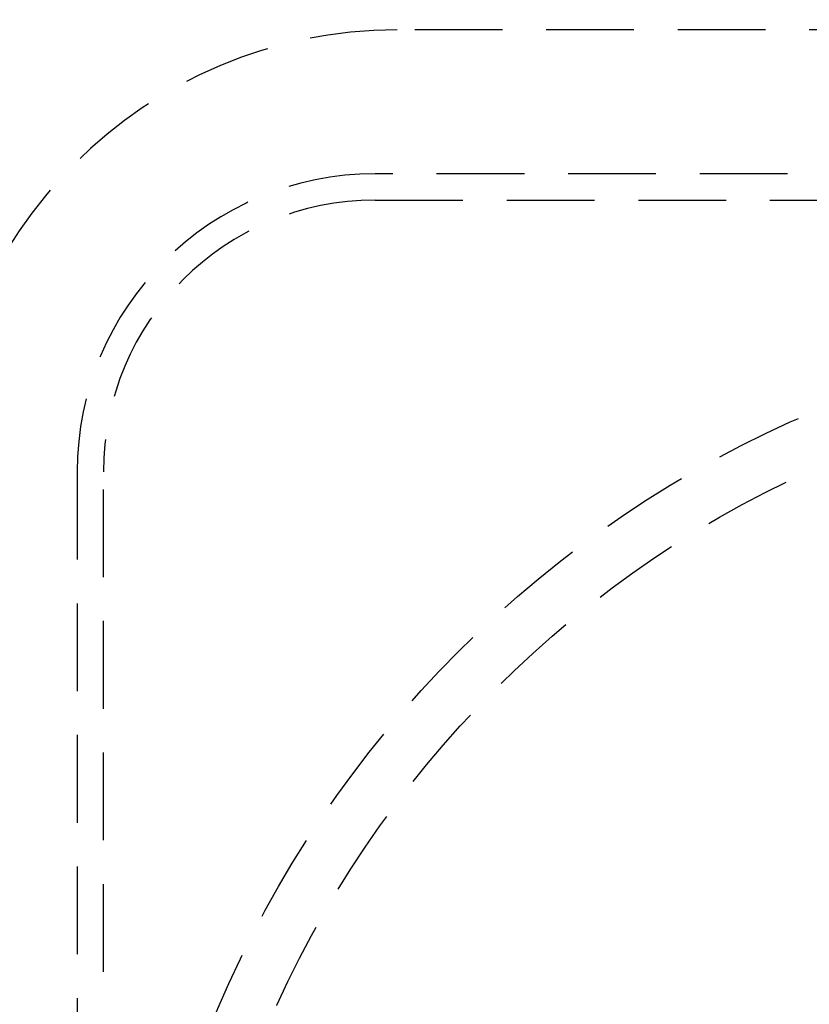
# Model space of a CAD drawing. Extents: x -135 to 1365, y -135 to 661.
# Drawn here: x -70 to -25, y 25 to 81 of the extents above; entities that cross this region are included whole.
import ezdxf

# ---------------------------------------------------------------- set-up
doc = ezdxf.new("R2010")
doc.units = 0
doc.header["$LTSCALE"] = 20
doc.linetypes.add('AUSGEZOGEN', pattern=[0])
doc.linetypes.add('VERDECKT', pattern=[0.375, 0.25, -0.125])
doc.layers.get('0').update_dxf_attribs({"linetype": 'AUSGEZOGEN'})
doc.layers.add('STEMPEL', color=3, linetype='AUSGEZOGEN')

# ---------------------------------------------------------------- blocks, each defined once
blk = doc.blocks.new('A$CB26AA28C')
at = {"color": 1, "linetype": 'VERDECKT'}
for p, q in [((249.75118, 80.7), (86.25118, 80.7)), ((251.00118, 72.5), (85.00118, 72.5)), ((85.00118, 71), (251.00118, 71)), ((68.00118, 55.5), (68.00118, -55.5)), ((69.50118, -55.5), (69.50118, 55.5))]:
    blk.add_line(p, q, dxfattribs=at)
at = {"color": 3, "linetype": 'AUSGEZOGEN'}
for radius in [130, 110]:
    blk.add_circle((135, 0), radius, dxfattribs=at)
at = {"color": 1, "linetype": 'VERDECKT'}
for radius in [109.2, 64, 61]:
    blk.add_circle((135, 0), radius, dxfattribs=at)
at = {"color": 3, "linetype": 'AUSGEZOGEN'}
blk.add_arc((135, 0), 135, 90, 270, dxfattribs=at)
at = {"color": 1, "linetype": 'VERDECKT'}
for centre, radius in [((86.25118, 54.7), 26), ((85.00118, 55.5), 17), ((85.00118, 55.5), 15.5)]:
    blk.add_arc(centre, radius, 90, 180, dxfattribs=at)

msp = doc.modelspace()

# ---------------------------------------------------------------- block references
at = {"layer": 'STEMPEL'}
msp.add_blockref('A$CB26AA28C', (-135, 0), dxfattribs=at)

doc.saveas('drawing.dxf')
